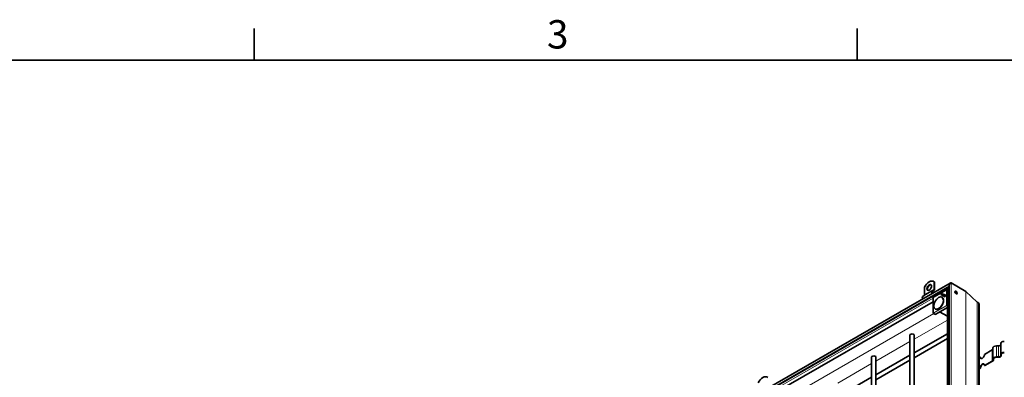
# Model space of a CAD drawing. Units: millimetres. Extents: x 0 to 2376, y 0 to 1680.
# Drawn here: x 1369 to 1854, y 1483 to 1660 of the extents above; entities that cross this region are included whole.
import ezdxf

# ---------------------------------------------------------------- set-up
doc = ezdxf.new("R2010")
doc.units = ezdxf.units.MM
doc.header["$LTSCALE"] = 4
for name, color, linetype, lineweight in [('Rámeček (ISO)', 7, 'Continuous', 35), ('Viditelná (ISO)', 7, 'Continuous', 35), ('Viditelná tenká (ISO)', 7, 'Continuous', 9)]:
    doc.layers.add(name, color=color, linetype=linetype, lineweight=lineweight)
doc.styles.add('Text poznámky (ISO)', font='tahoma.ttf')

# ---------------------------------------------------------------- blocks, each defined once
blk = doc.blocks.new('Rámečky Default Border')
at = {"layer": 'Rámeček (ISO)'}
for p, q in [((371.25, 410), (371.25, 413.9)), ((445.5, 410), (445.5, 413.9))]:
    blk.add_line(p, q, dxfattribs=at)
at = {"layer": 'Rámeček (ISO)', "flags": 128}
blk.add_lwpolyline([(10, 10), (10, 410), (584, 410), (584, 10), (10, 10)], dxfattribs=at)
at = {"layer": 'Rámeček (ISO)', "insert": (407.29, 410.33), "char_height": 3.5, "attachment_point": 7, "style": 'Text poznámky (ISO)'}
blk.add_mtext('3', dxfattribs=at)

msp = doc.modelspace()

# ---------------------------------------------------------------- linework, layer by layer
at = {"layer": 'Viditelná (ISO)'}
for p, q in [((1827.851, 1530.005), (1694.278, 1453.086)), ((1826.946, 1528.002), (1695.56, 1452.343)), ((1815.122, 1527.915), (1815.122, 1524.32)), ((1819.797, 1530.684), (1819.608, 1530.792)), ((1819.836, 1530.629), (1819.836, 1527.035)), ((1820.024, 1530.521), (1819.836, 1530.629)), ((1820.024, 1526.926), (1820.024, 1530.521)), ((1827.29, 1332.294), (1827.29, 1529.035)), ((1828.246, 1530.044), (1835.434, 1525.905)), ((1828.246, 1530.044), (1835.434, 1525.905)), ((1814.873, 1523.77), (1814.407, 1523.499)), ((1819.587, 1526.484), (1819.121, 1526.213)), ((1819.254, 1525.983), (1819.721, 1526.253)), ((1819.351, 1522.734), (1819.484, 1522.965)), ((1819.533, 1523.013), (1825.945, 1526.706)), ((1823.285, 1524.149), (1823.369, 1524.102)), ((1823.369, 1524.101), (1823.285, 1524.149)), ((1823.446, 1524.229), (1823.54, 1524.176)), ((1823.811, 1524.017), (1823.446, 1524.229)), ((1823.54, 1524.176), (1823.899, 1523.968)), ((1823.55, 1524.362), (1823.643, 1524.308)), ((1823.55, 1524.362), (1823.881, 1524.171)), ((1823.643, 1524.308), (1823.967, 1524.12)), ((1823.856, 1522.928), (1823.724, 1523.004)), ((1823.745, 1523.882), (1823.829, 1523.835)), ((1823.828, 1523.834), (1823.745, 1523.882)), ((1823.811, 1524.017), (1823.899, 1523.968)), ((1823.881, 1524.171), (1823.967, 1524.12)), ((1824.285, 1523.77), (1824.378, 1523.715)), ((1824.542, 1523.838), (1824.573, 1523.724)), ((1824.66, 1524.422), (1824.755, 1524.369)), ((1824.846, 1524.2), (1824.731, 1524.17)), ((1824.885, 1523.422), (1824.978, 1523.367)), ((1825.26, 1524.074), (1825.355, 1524.021)), ((1826.385, 1526.536), (1826.077, 1526.707)), ((1826.385, 1332.82), (1826.385, 1527.032)), ((1835.531, 1525.832), (1841.042, 1520.578)), ((1841.042, 1520.578), (1835.531, 1525.832)), ((1819.333, 1520.799), (1703.946, 1454.352)), ((1819.333, 1515.253), (1819.333, 1522.667)), ((1841.091, 1520.542), (1841.74, 1520.168)), ((1841.74, 1520.168), (1841.091, 1520.542)), ((1842.052, 1323.795), (1842.052, 1519.479)), ((1819.398, 1515.138), (1820.24, 1514.636)), ((1820.241, 1514.636), (1820.374, 1514.559)), ((1820.529, 1517.151), (1820.397, 1517.227)), ((1826.385, 1517.988), (1820.441, 1514.565)), ((1826.385, 1513.673), (1822.592, 1515.804)), ((1807.965, 1322.212), (1807.965, 1504.264)), ((1810.098, 1495.652), (1826.385, 1505.031)), ((1810.098, 1323.441), (1810.098, 1504.264)), ((1810.098, 1493.19), (1826.385, 1502.569)), ((1851.512, 1499.017), (1850.579, 1499.017)), ((1852.712, 1494.795), (1852.712, 1500.245)), ((1791.242, 1484.793), (1807.965, 1494.423)), ((1848.494, 1496.992), (1844.726, 1494.823)), ((1848.845, 1492.568), (1848.845, 1498.018)), ((1852.712, 1494.795), (1852.712, 1494.257)), ((1852.979, 1494.257), (1852.979, 1494.795)), ((1789.108, 1311.354), (1789.108, 1493.406)), ((1791.242, 1312.582), (1791.242, 1493.406)), ((1791.242, 1482.331), (1807.965, 1491.961)), ((1842.463, 1493.519), (1842.052, 1493.283)), ((1842.463, 1493.519), (1842.652, 1493.411)), ((1848.494, 1491.542), (1844.726, 1489.372)), ((1844.726, 1489.372), (1844.915, 1489.264)), ((1844.915, 1489.264), (1848.682, 1491.433)), ((1848.845, 1492.568), (1848.845, 1492.031)), ((1849.112, 1492.031), (1849.112, 1492.568)), ((1851.512, 1493.566), (1850.579, 1493.566)), ((1850.579, 1493.413), (1851.512, 1493.413)), ((1842.463, 1488.069), (1842.052, 1487.832)), ((1842.052, 1487.615), (1842.652, 1487.961)), ((1842.652, 1487.961), (1842.463, 1488.069)), ((1737.848, 1483.492), (1737.659, 1483.601)), ((1772.386, 1473.935), (1789.108, 1483.565))]:
    msp.add_line(p, q, dxfattribs=at)
for centre, start, end in [((1819.6, 1522.898), 119.93599, 149.99996), ((1826.012, 1526.591), 60.93053, 119.93599), ((1819.466, 1522.667), 149.99996, 180), ((1819.466, 1515.253), 180, 239.19746)]:
    msp.add_arc(centre, 0.133, start, end, dxfattribs=at)
for centre, major_axis, ratio, start_param, end_param in [((1817.479, 1527.095), (2.129, 3.697), 0.5780931, 6.1699839, 7.9633156), ((1817.667, 1527.749), (0.798, 1.387), 0.5780931, 0.1178968, 3.0236958), ((1817.667, 1526.986), (2.129, 3.697), 0.5780931, 6.1699839, 6.2831853), ((1826.945, 1527.356), (-0.396, -0.686), 0.5769785, 3.263993, 5.498754), ((1826.945, 1527.356), (-0.396, -0.686), 0.5769785, 3.263993, 5.498754), ((1827.85, 1529.358), (-0.396, -0.686), 0.5769785, 3.1425595, 5.498754), ((1827.85, 1529.358), (-0.396, -0.686), 0.5769785, 3.1425595, 5.498754), ((1815.273, 1521.998), (-0.865, 1.502), 0.5780931, 0.0019337, 1.1785646), ((1814.273, 1524.809), (0.599, -1.04), 0.5780931, 0.0019337, 0.7873319), ((1819.987, 1524.712), (-0.865, 1.502), 0.5780931, 0.0019337, 1.1785646), ((1819.987, 1524.712), (-0.732, 1.271), 0.5780931, 0.0019337, 1.1020683), ((1818.987, 1527.524), (0.599, -1.04), 0.5780931, 0.0019337, 0.7873319), ((1818.987, 1527.524), (0.732, -1.271), 0.5780931, 0.0019337, 0.7873319), ((1822.193, 1520.039), (-1.663, -2.889), 0.5780931, 0, 3.1415927), ((1823.951, 1523.756), (0.667, 1.158), 0.5780931, 0.6337776, 1.5644537), ((1823.976, 1523.8), (-0.584, -1.014), 0.5780931, 4.6205398, 4.748949), ((1824.045, 1523.702), (-0.666, -1.157), 0.5780931, 4.4659919, 4.5934959), ((1823.951, 1523.756), (-0.584, -1.013), 0.5780931, 3.885475, 4.4300529), ((1824.045, 1523.702), (-0.666, -1.157), 0.5780931, 3.8661267, 4.2550274), ((1823.132, 1524.172), (0.584, 1.013), 0.5780931, 4.7592241, 4.8884709), ((1823.157, 1524.217), (-0.667, -1.158), 0.5780931, 1.5732715, 2.5039477), ((1823.157, 1524.217), (0.584, 1.013), 0.5780931, 4.9908577, 5.5354356), ((1823.251, 1524.162), (0.584, 1.014), 0.5780931, 5.2408393, 5.5363535), ((1824.474, 1524.096), (-0.271, -0.471), 0.5780931, 2.1052183, 7.3284492), ((1824.568, 1524.041), (-0.27, -0.47), 0.5780931, 5.1145148, 6.1148992), ((1824.474, 1524.096), (0.188, 0.326), 0.5780931, 5.2524812, 10.4700418), ((1824.568, 1524.041), (-0.188, -0.327), 0.5780931, 6.2770025, 7.0753562), ((1824.568, 1524.041), (0.27, 0.47), 0.5780931, 0.1682861, 1.1686705), ((1824.568, 1524.041), (0.188, 0.327), 0.5780931, 5.5044335, 6.2893681), ((1825.168, 1523.693), (-0.27, -0.47), 0.5780931, 5.1145148, 6.1148992), ((1825.168, 1523.693), (-0.188, -0.327), 0.5780931, 6.2770025, 7.2549337), ((1825.168, 1523.693), (0.27, 0.47), 0.5780931, 0.1682861, 1.1686705), ((1825.168, 1523.693), (0.188, 0.327), 0.5780931, 5.3114369, 6.2893681), ((1830.301, 1525.156), (-0.399, 0.693), 0.5780931, 3.631445, 5.793333), ((1834.68, 1524.599), (0.755, 1.306), 0.5769785, 6.1445258, 6.2841522), ((1834.68, 1524.599), (0.755, 1.306), 0.5769785, 6.1445258, 6.2841522), ((1841.468, 1521.195), (-0.377, -0.653), 0.5769785, 6.1445258, 6.2841522), ((1841.468, 1521.195), (-0.377, -0.653), 0.5769785, 6.1445258, 6.2841522), ((1840.985, 1518.862), (0.755, 1.306), 0.5769785, 5.498754, 6.2841522), ((1840.985, 1518.862), (0.755, 1.306), 0.5769785, 5.498754, 6.2841522), ((1820.307, 1514.751), (-0.067, -0.116), 0.5780491, 6.2744425, 6.2812519), ((1820.441, 1514.674), (-0.067, -0.116), 0.5780491, 6.2812519, 7.066612), ((1809.031, 1504.264), (1.067, 0), 0.5758617, 0, 3.1415927), ((1850.579, 1498.018), (-1.733, 0), 0.5758617, 4.712389, 6.2831853), ((1851.512, 1499.708), (1.2, 0), 0.5758617, 4.712389, 6.2831853), ((1854.445, 1500.245), (-1.733, 0), 0.5758617, 4.712389, 6.2831853), ((1790.175, 1493.406), (1.067, 0), 0.5758617, 0, 3.1415927), ((1843.595, 1494.171), (-0.798, -1.387), 0.5780931, 5.4958534, 8.6374461), ((1847.645, 1497.481), (1.2, 0), 0.5758617, 5.4977871, 6.2831853), ((1851.512, 1494.257), (1.467, 0), 0.5758617, 4.712389, 6.2831853), ((1851.512, 1494.257), (1.2, 0), 0.5758617, 4.712389, 6.2831853), ((1854.445, 1494.795), (-1.733, 0), 0.5758617, 4.712389, 6.2831853), ((1854.445, 1494.795), (-1.467, 0), 0.5758617, 4.712389, 6.2831853), ((1843.595, 1488.721), (0.798, 1.387), 0.5780931, 5.4958534, 8.6374461), ((1843.783, 1494.062), (-0.798, -1.387), 0.5780931, 5.4958534, 6.1652885), ((1843.783, 1488.612), (0.798, 1.387), 0.5780931, 0.1178968, 2.3542608), ((1847.645, 1492.031), (1.2, 0), 0.5758617, 5.4977871, 6.2831853), ((1847.645, 1492.031), (1.467, 0), 0.5758617, 5.4977871, 6.2831853), ((1850.579, 1492.568), (-1.733, 0), 0.5758617, 4.712389, 6.2831853), ((1850.579, 1492.568), (-1.467, 0), 0.5758617, 4.712389, 6.2831853), ((1735.53, 1479.903), (2.129, 3.697), 0.5780931, 6.1699839, 7.9633156)]:
    msp.add_ellipse(centre, major_axis=major_axis, ratio=ratio, start_param=start_param, end_param=end_param, dxfattribs=at)
for centre, major_axis in [((1817.479, 1527.858), (-0.798, -1.387)), ((1822.061, 1520.115), (-1.663, -2.889)), ((1825.073, 1523.747), (-0.271, -0.471)), ((1825.073, 1523.747), (-0.188, -0.326)), ((1830.678, 1525.373), (-0.399, 0.693))]:
    msp.add_ellipse(centre, major_axis=major_axis, ratio=0.5780931, dxfattribs=at)
msp.add_open_spline([(1823.983, 1524.73), (1824.015, 1524.713), (1824.047, 1524.695), (1824.078, 1524.677)], degree=3, dxfattribs=at)
at = {"layer": 'Viditelná tenká (ISO)'}
for p, q in [((1827.29, 1528.578), (1695.234, 1452.532)), ((1828.246, 1530.044), (1828.246, 1331.74)), ((1819.121, 1526.213), (1814.407, 1523.499)), ((1819.587, 1526.484), (1814.873, 1523.77)), ((1819.836, 1527.035), (1815.122, 1524.32)), ((1819.372, 1522.721), (1819.505, 1522.952)), ((1819.505, 1522.952), (1825.918, 1526.645)), ((1825.918, 1526.645), (1826.051, 1526.567)), ((1826.051, 1526.567), (1826.051, 1519.153)), ((1826.077, 1526.707), (1826.385, 1526.536)), ((1826.211, 1526.629), (1826.077, 1526.707)), ((1826.385, 1526.533), (1826.211, 1526.629)), ((1826.239, 1519.154), (1826.239, 1526.568)), ((1826.239, 1526.568), (1826.385, 1526.487)), ((1826.385, 1526.575), (1826.35, 1526.555)), ((1835.434, 1525.905), (1835.434, 1327.601)), ((1835.531, 1525.832), (1835.531, 1327.545)), ((1819.333, 1522.514), (1703.2, 1455.638)), ((1819.372, 1515.307), (1819.372, 1522.721)), ((1825.918, 1518.922), (1819.505, 1515.23)), ((1819.599, 1515.067), (1826.011, 1518.76)), ((1826.051, 1519.153), (1825.918, 1518.922)), ((1826.011, 1518.76), (1826.385, 1518.545)), ((1826.077, 1518.83), (1826.211, 1519.061)), ((1826.385, 1518.653), (1826.077, 1518.83)), ((1826.211, 1519.061), (1826.385, 1518.961)), ((1826.385, 1519.07), (1826.239, 1519.154)), ((1841.042, 1520.578), (1841.042, 1324.375)), ((1841.091, 1520.542), (1841.091, 1324.347)), ((1841.74, 1520.168), (1841.74, 1323.973)), ((1819.736, 1514.937), (1706.725, 1449.858)), ((1819.787, 1514.906), (1706.777, 1449.828)), ((1819.505, 1515.23), (1819.372, 1515.307)), ((1820.241, 1514.636), (1819.398, 1515.138)), ((1819.398, 1515.138), (1819.532, 1515.061)), ((1819.532, 1515.061), (1820.374, 1514.559)), ((1820.441, 1514.565), (1819.599, 1515.067)), ((1826.385, 1511.764), (1810.098, 1502.385)), ((1807.965, 1501.157), (1791.242, 1491.527)), ((1850.579, 1493.566), (1850.579, 1499.017)), ((1851.512, 1493.566), (1851.512, 1499.017)), ((1848.494, 1491.542), (1848.494, 1496.992)), ((1789.108, 1490.298), (1772.386, 1480.668))]:
    msp.add_line(p, q, dxfattribs=at)
for centre, major_axis, ratio, start_param, end_param in [((1819.6, 1522.898), (-0.115, 0.067), 0.0015778, 0, 0.6163906), ((1819.6, 1522.898), (-0.067, 0.116), 0.5780931, 0, 0.7873319), ((1826.012, 1526.591), (0.067, 0.115), 0.8159693, 0.0150704, 1.5735257), ((1826.012, 1526.591), (-0.067, 0.116), 0.5780931, 0, 0.7873319), ((1826.145, 1526.513), (0.067, 0.115), 0.8159693, 0.0150704, 1.5735257), ((1826.145, 1526.513), (0.133, 0), 0.5758617, 0.7941248, 2.3561945), ((1826.012, 1526.591), (0.065, 0.117), 0.5780296, 6.2725091, 6.2831853), ((1826.145, 1526.513), (0.065, 0.117), 0.5780296, 5.487149, 6.2725091), ((1819.466, 1522.667), (-0.133, 0), 0.5758617, 5.4977871, 6.2831853), ((1819.466, 1522.667), (-0.115, 0.067), 0.0015778, 0, 0.6163907), ((1826.012, 1518.868), (-0.115, 0.067), 0.0015778, 0.6163907, 2.174846), ((1826.012, 1518.868), (0.067, -0.116), 0.5780931, 3.9289245, 5.4909942), ((1826.012, 1518.868), (0.067, 0.116), 0.5679795, 3.9251118, 4.7104719), ((1826.145, 1519.099), (-0.133, 0), 0.5758617, 3.9357175, 5.4977871), ((1826.145, 1519.099), (0.115, -0.067), 0.0015778, 3.7579833, 5.3164386), ((1826.145, 1519.099), (0.067, 0.116), 0.5679795, 4.7104719, 5.495832), ((1819.466, 1515.253), (-0.133, 0), 0.5758617, 5.4977871, 6.2831853), ((1819.466, 1515.253), (-0.067, -0.115), 0.8159693, 4.7151184, 6.2735737), ((1819.466, 1515.253), (-0.068, -0.115), 0.5780686, 0, 0.0068094), ((1819.6, 1515.176), (-0.067, -0.115), 0.8159693, 4.7151184, 6.2735737), ((1819.6, 1515.176), (-0.067, 0.116), 0.5780931, 0.7873319, 2.3494016), ((1819.6, 1515.176), (-0.068, -0.115), 0.5780686, 0.0068094, 0.7921695)]:
    msp.add_ellipse(centre, major_axis=major_axis, ratio=ratio, start_param=start_param, end_param=end_param, dxfattribs=at)

# ---------------------------------------------------------------- block references
at = {"xscale": 4, "yscale": 4, "zscale": 4}
msp.add_blockref('Rámečky Default Border', (0, 0), dxfattribs=at)

doc.saveas('drawing.dxf')
